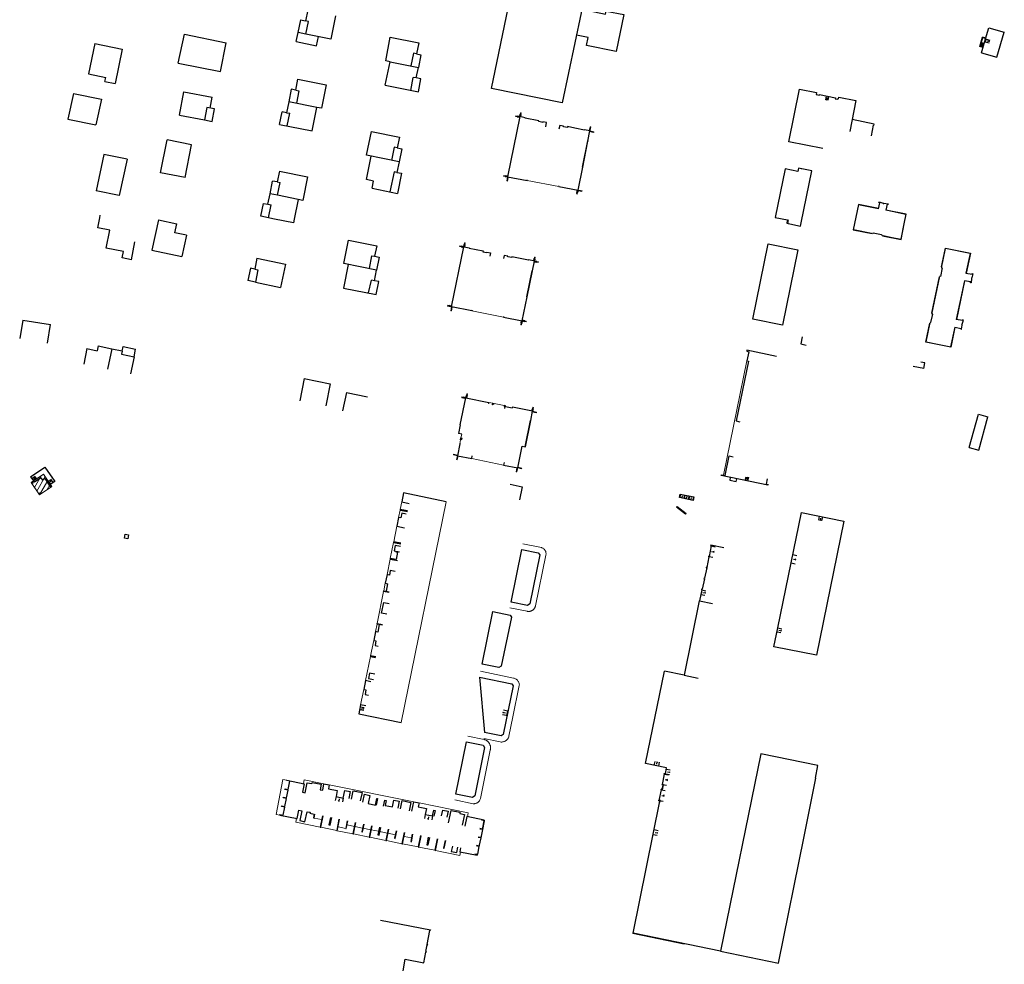
# Model space of a CAD drawing. Units: metres. Extents: x 1897810 to 1919731, y 4208343 to 4229659.
# Drawn here: x 1912825 to 1913193, y 4221447 to 4221799 of the extents above; entities that cross this region are included whole.
import ezdxf

# ---------------------------------------------------------------- set-up
doc = ezdxf.new("R2010")
doc.units = ezdxf.units.M
doc.header["$MEASUREMENT"] = 0
doc.linetypes.add('DGN Style 2', pattern=[380.812648, 228.487589, -152.325059])
for name, color, linetype, lineweight, true_color in [('SOL_BATI', 2, 'Continuous', 30, 0xffff00), ('SOL_BATI_Seuil', 2, 'Continuous', 30, 0xffff00), ('SOL_BATI_Surplomb', 7, 'DGN Style 2', 0, 0xffdaff)]:
    doc.layers.add(name, color=color, linetype=linetype, lineweight=lineweight, true_color=true_color)

# ---------------------------------------------------------------- blocks, each defined once
blk = doc.blocks.new('BAT071_2')
at = {"color": 0, "linetype": 'ByBlock', "lineweight": -2, "flags": 128}
for points in [[(0, 0), (0, 1.5)], [(1, 1.5), (0.85, 1.299)], [(1, 0.591), (1, 1.5), (1.15, 1.299)], [(2, 0), (2, 1.5)]]:
    blk.add_lwpolyline(points, dxfattribs=at)
blk = doc.blocks.new('BAT073')
at = {"flags": 128}
for points in [[(0, 0), (1, 0), (1, 1), (0, 1), (0, 0), (1, 1)], [(0, 1), (1, 0)]]:
    blk.add_lwpolyline(points, dxfattribs=at)

msp = doc.modelspace()

# ---------------------------------------------------------------- linework, layer by layer
at = {"layer": 'SOL_BATI'}
for p, q in [((1912943.209607, 4221800.80741), (1912941.494499, 4221792.109195)), ((1913001.489663, 4221773.650817), (1913007.653939, 4221803.635544)), ((1912929.283405, 4221794.59059), (1912930.259671, 4221799.302768)), ((1912930.259671, 4221799.302768), (1912931.92982, 4221798.946269)), ((1912933.132832, 4221798.698266), (1912931.92982, 4221798.946269)), ((1912932.143658, 4221793.998183), (1912933.132832, 4221798.698266)), ((1912884.562436, 4221783.178454), (1912886.891695, 4221793.903847)), ((1912886.891695, 4221793.903847), (1912902.481307, 4221790.739166)), ((1912928.589299, 4221791.236151), (1912929.283405, 4221794.59059)), ((1912932.143658, 4221793.998183), (1912929.283405, 4221794.59059)), ((1912941.494499, 4221792.109195), (1912932.143658, 4221793.998183)), ((1912936.176519, 4221789.63937), (1912936.864008, 4221793.044853)), ((1912853.381215, 4221790.440734), (1912851.088313, 4221779.097133)), ((1912853.381215, 4221790.440734), (1912863.654849, 4221788.403835)), ((1912900.255881, 4221779.992996), (1912902.481307, 4221790.739166)), ((1912928.589299, 4221791.236151), (1912936.176519, 4221789.63937)), ((1912962.001379, 4221783.986126), (1912963.657606, 4221792.832767)), ((1912963.657606, 4221792.832767), (1912974.290357, 4221790.683185)), ((1912974.290357, 4221790.683185), (1912973.452766, 4221786.5959)), ((1913183.773197, 4221789.324985), (1913184.797315, 4221792.818931)), ((1913184.95447, 4221788.978155), (1913183.773197, 4221789.324985)), ((1913183.964907, 4221789.555522), (1913185.031446, 4221789.242549)), ((1913184.042876, 4221789.818909), (1913185.109415, 4221789.505936)), ((1913184.119852, 4221790.083303), (1913185.186391, 4221789.770331)), ((1913184.196829, 4221790.347698), (1913185.263368, 4221790.034725)), ((1913184.274798, 4221790.611085), (1913185.341337, 4221790.298112)), ((1913184.351774, 4221790.875479), (1913185.418313, 4221790.562507)), ((1913185.978557, 4221792.468102), (1913184.797315, 4221792.818931)), ((1912863.654849, 4221788.403835), (1912860.983337, 4221775.508239)), ((1912972.334605, 4221786.825269), (1912971.367322, 4221782.111023)), ((1912973.452766, 4221786.5959), (1912972.334605, 4221786.825269)), ((1912973.452766, 4221786.5959), (1912975.135996, 4221786.250302)), ((1912975.135996, 4221786.250302), (1912974.17181, 4221781.549032)), ((1912884.562436, 4221783.178454), (1912900.255881, 4221779.992996)), ((1912961.813413, 4221774.928487), (1912963.604801, 4221783.665125)), ((1912963.604801, 4221783.665125), (1912962.001379, 4221783.986126)), ((1912963.604801, 4221783.665125), (1912974.17181, 4221781.549032)), ((1912851.088313, 4221779.097133), (1912857.474714, 4221777.774337)), ((1912973.359131, 4221777.583548), (1912974.17181, 4221781.549032)), ((1912857.168671, 4221776.298789), (1912857.474714, 4221777.774337)), ((1912857.168671, 4221776.298789), (1912860.983337, 4221775.508239)), ((1912928.418051, 4221773.08134), (1912929.232225, 4221777.112806)), ((1912929.232225, 4221777.112806), (1912939.766366, 4221775.013959)), ((1912939.766366, 4221775.013959), (1912937.990908, 4221766.268202)), ((1912961.813413, 4221774.928487), (1912974.16311, 4221772.396057)), ((1912971.36172, 4221772.971024), (1912972.280618, 4221777.766624)), ((1912973.359131, 4221777.583548), (1912972.28479, 4221777.78959)), ((1912975.089285, 4221777.228599), (1912973.359131, 4221777.583548)), ((1912974.16311, 4221772.396057), (1912975.089285, 4221777.228599)), ((1912845.410501, 4221771.84851), (1912843.358558, 4221762.23492)), ((1912845.410501, 4221771.84851), (1912855.863018, 4221769.665284)), ((1912884.997311, 4221763.716231), (1912886.682806, 4221772.465662)), ((1912886.682806, 4221772.465662), (1912897.20349, 4221770.438909)), ((1912926.707833, 4221773.42814), (1912925.785475, 4221768.704559)), ((1912928.418051, 4221773.08134), (1912926.707833, 4221773.42814)), ((1912928.418051, 4221773.08134), (1912929.57919, 4221772.849649)), ((1912929.576055, 4221772.831675), (1912928.638902, 4221768.135201)), ((1912855.863018, 4221769.665284), (1912853.811075, 4221760.051694)), ((1912896.401111, 4221766.380357), (1912897.20349, 4221770.438909)), ((1912925.785475, 4221768.704559), (1912924.991013, 4221764.634949)), ((1912936.283638, 4221766.607981), (1912925.785475, 4221768.704559)), ((1912884.997311, 4221763.716231), (1912894.307871, 4221761.922536)), ((1912895.236965, 4221766.61107), (1912894.307871, 4221761.922536)), ((1912898.070456, 4221766.049861), (1912895.236965, 4221766.61107)), ((1912897.148376, 4221761.363274), (1912898.070456, 4221766.049861)), ((1912922.397416, 4221760.255875), (1912923.331502, 4221764.943372)), ((1912924.991013, 4221764.634949), (1912923.331502, 4221764.943372)), ((1912924.991013, 4221764.634949), (1912926.141169, 4221764.40534)), ((1912925.203971, 4221759.702867), (1912926.141169, 4221764.40534)), ((1912934.538197, 4221757.864999), (1912936.283638, 4221766.607981)), ((1912937.990908, 4221766.268202), (1912936.283638, 4221766.607981)), ((1912843.358558, 4221762.23492), (1912853.811075, 4221760.051694)), ((1912894.307871, 4221761.922536), (1912897.148376, 4221761.363274)), ((1912922.397416, 4221760.255875), (1912934.538197, 4221757.864999)), ((1912954.793477, 4221748.725925), (1912956.623812, 4221757.589257)), ((1912956.623812, 4221757.589257), (1912967.136882, 4221755.480569)), ((1912877.946788, 4221742.231404), (1912880.378408, 4221754.471869)), ((1912889.533874, 4221752.663339), (1912880.378408, 4221754.471869)), ((1912887.102254, 4221740.422874), (1912889.533874, 4221752.663339)), ((1912967.136882, 4221755.480569), (1912966.310958, 4221751.482187)), ((1912856.810766, 4221748.994338), (1912853.868209, 4221735.422847)), ((1912865.445653, 4221747.234711), (1912856.810766, 4221748.994338)), ((1912965.193804, 4221751.712548), (1912964.185274, 4221746.83163)), ((1912966.310958, 4221751.482187), (1912965.193804, 4221751.712548)), ((1912966.310958, 4221751.482187), (1912967.994172, 4221751.13459)), ((1912967.994172, 4221751.13459), (1912966.98874, 4221746.266647)), ((1912865.445653, 4221747.234711), (1912862.503096, 4221733.66322)), ((1912954.759397, 4221739.655132), (1912956.559631, 4221748.369765)), ((1912966.98874, 4221746.266647), (1912954.793477, 4221748.725925)), ((1912966.98874, 4221746.266647), (1912966.180443, 4221742.352124)), ((1912887.102254, 4221740.422874), (1912877.946788, 4221742.231404)), ((1912922.276322, 4221742.788615), (1912921.476341, 4221738.78304)), ((1912922.276322, 4221742.788615), (1912932.789468, 4221740.689926)), ((1912965.105222, 4221742.574171), (1912963.557116, 4221735.077577)), ((1912966.180443, 4221742.352124), (1912965.105222, 4221742.574171)), ((1912966.180443, 4221742.352124), (1912967.90559, 4221741.996213)), ((1912967.90559, 4221741.996213), (1912966.357484, 4221734.499619)), ((1913117.104878, 4221723.468291), (1913121.011815, 4221742.965922)), ((1913117.280595, 4221743.683853), (1913117.247347, 4221743.51712)), ((1912918.794293, 4221734.342637), (1912919.749111, 4221739.127968)), ((1912921.476341, 4221738.78304), (1912919.749111, 4221739.127968)), ((1912921.476341, 4221738.78304), (1912922.553614, 4221738.567977)), ((1912921.599826, 4221733.786637), (1912922.553614, 4221738.567977)), ((1912932.789468, 4221740.689926), (1912931.003786, 4221731.914249)), ((1912957.453985, 4221739.104964), (1912954.759397, 4221739.655132)), ((1912956.918108, 4221736.449265), (1912957.453985, 4221739.104964)), ((1913014.722445, 4221739.300096), (1913014.77765, 4221739.594651)), ((1912862.503096, 4221733.66322), (1912853.868209, 4221735.422847)), ((1912918.021314, 4221730.470844), (1912918.794293, 4221734.342637)), ((1912921.599826, 4221733.786637), (1912918.794293, 4221734.342637)), ((1912956.918108, 4221736.449265), (1912966.357484, 4221734.499619)), ((1913026.565557, 4221737.082436), (1913026.620763, 4221737.376991)), ((1912915.400671, 4221725.951988), (1912916.376838, 4221730.784155)), ((1912916.376838, 4221730.784155), (1912918.021314, 4221730.470844)), ((1912918.021314, 4221730.470844), (1912919.18343, 4221730.236146)), ((1912929.305537, 4221732.25696), (1912921.599826, 4221733.786637)), ((1912929.305537, 4221732.25696), (1912927.817389, 4221724.888902)), ((1912931.003786, 4221731.914249), (1912929.305537, 4221732.25696)), ((1912918.204128, 4221725.386005), (1912919.180295, 4221730.218172)), ((1912854.475067, 4221721.689732), (1912855.215092, 4221725.433785)), ((1912855.215092, 4221725.433785), (1912855.401154, 4221726.37729)), ((1912877.160421, 4221724.585156), (1912874.708212, 4221713.331742)), ((1912877.160421, 4221724.585156), (1912883.982544, 4221723.098107)), ((1912883.327816, 4221719.794367), (1912883.982544, 4221723.098107)), ((1912920.433579, 4221724.944318), (1912915.400671, 4221725.951988)), ((1912927.541152, 4221723.521119), (1912920.433579, 4221724.944318)), ((1912927.817389, 4221724.888902), (1912927.541152, 4221723.521119)), ((1912858.974895, 4221720.797051), (1912854.475067, 4221721.689732)), ((1912857.687886, 4221714.116412), (1912858.974895, 4221720.797051)), ((1912887.63096, 4221718.941158), (1912883.327816, 4221719.794367)), ((1912867.053955, 4221709.726572), (1912868.340964, 4221716.407211)), ((1912887.63096, 4221718.941158), (1912885.87776, 4221710.896161)), ((1912946.378202, 4221708.336323), (1912948.14055, 4221717.06718)), ((1912948.14055, 4221717.06718), (1912958.633548, 4221714.948643)), ((1913147.401042, 4221718.717392), (1913154.359609, 4221717.291311)), ((1912864.077625, 4221712.838585), (1912857.687886, 4221714.116412)), ((1912863.599765, 4221710.452422), (1912864.077625, 4221712.838585)), ((1912874.708212, 4221713.331742), (1912885.87776, 4221710.896161)), ((1912958.633548, 4221714.948643), (1912957.842226, 4221711.030994)), ((1913001.146434, 4221712.329824), (1913000.897258, 4221711.103822)), ((1912867.053955, 4221709.726572), (1912863.599765, 4221710.452422)), ((1912913.923305, 4221710.294719), (1912913.134089, 4221706.258066)), ((1912913.923305, 4221710.294719), (1912924.532992, 4221708.136311)), ((1912958.549453, 4221705.875226), (1912946.378202, 4221708.336323)), ((1912956.718051, 4221711.258408), (1912955.745995, 4221706.441209)), ((1912956.718051, 4221711.258408), (1912957.842226, 4221711.030994)), ((1912957.842226, 4221711.030994), (1912959.521509, 4221710.692425)), ((1912959.521509, 4221710.692425), (1912958.549453, 4221705.875226)), ((1913006.192221, 4221711.306058), (1913005.977285, 4221710.245783)), ((1912911.488771, 4221706.59238), (1912910.54192, 4221701.935976)), ((1912913.134089, 4221706.258066), (1912911.488771, 4221706.59238)), ((1912913.134089, 4221706.258066), (1912914.294131, 4221706.013384)), ((1912914.294131, 4221706.013384), (1912913.34834, 4221701.364971)), ((1912924.532992, 4221708.136311), (1912922.761841, 4221699.431517)), ((1912947.966627, 4221708.015435), (1912946.176376, 4221699.1638)), ((1912957.751734, 4221701.90463), (1912958.549453, 4221705.875226)), ((1912913.34834, 4221701.364971), (1912910.54192, 4221701.935976)), ((1912913.34834, 4221701.364971), (1912922.761841, 4221699.431517)), ((1912955.593597, 4221697.326309), (1912956.648511, 4221702.125887)), ((1912957.751734, 4221701.90463), (1912956.648511, 4221702.125887)), ((1912959.452999, 4221701.563896), (1912957.751734, 4221701.90463)), ((1912958.386696, 4221696.712408), (1912959.452999, 4221701.563896)), ((1913165.832873, 4221689.77508), (1913168.644159, 4221703.30856)), ((1913178.089624, 4221701.903811), (1913175.075107, 4221687.403958)), ((1912946.176376, 4221699.1638), (1912958.386696, 4221696.712408)), ((1912994.196646, 4221690.94423), (1912994.138449, 4221690.650697)), ((1912826.499377, 4221687.233326), (1912825.358663, 4221680.327612)), ((1912826.499377, 4221687.233326), (1912836.825494, 4221685.527999)), ((1913005.981702, 4221688.585021), (1913005.922498, 4221688.290496)), ((1912835.684781, 4221678.622285), (1912836.825494, 4221685.527999)), ((1912850.367027, 4221676.595295), (1912849.305873, 4221670.697878)), ((1912850.367027, 4221676.595295), (1912854.2794, 4221675.767016)), ((1912854.660877, 4221677.567964), (1912854.2794, 4221675.767016)), ((1912854.660877, 4221677.567964), (1912859.721309, 4221676.497094)), ((1912859.721309, 4221676.497094), (1912858.156298, 4221668.879639)), ((1912859.721309, 4221676.497094), (1912863.652986, 4221675.709666)), ((1912863.644665, 4221675.666733), (1912863.409914, 4221674.497617)), ((1912863.644665, 4221675.666733), (1912863.980212, 4221677.343038)), ((1912863.980212, 4221677.343038), (1912868.639721, 4221676.410163)), ((1912868.061087, 4221673.519809), (1912868.639721, 4221676.410163)), ((1912863.409914, 4221674.497617), (1912868.061087, 4221673.519809)), ((1912868.061087, 4221673.519809), (1912866.745155, 4221667.115358)), ((1913162.806917, 4221669.087962), (1913158.886253, 4221669.877307)), ((1913163.190043, 4221671.24186), (1913161.71733, 4221671.525884)), ((1913162.806917, 4221669.087962), (1913163.190043, 4221671.24186)), ((1912931.582345, 4221665.381883), (1912929.912592, 4221657.131281)), ((1912931.582345, 4221665.381883), (1912941.302564, 4221663.41513)), ((1912941.302564, 4221663.41513), (1912939.65677, 4221655.159349)), ((1912947.306617, 4221660.175405), (1912945.906291, 4221653.317634)), ((1912947.306617, 4221660.175405), (1912955.237623, 4221658.555046)), ((1913179.805001, 4221639.626466), (1913183.207816, 4221652.039624)), ((1913183.207816, 4221652.039624), (1913186.790258, 4221651.082835)), ((1913183.387444, 4221638.669677), (1913186.790258, 4221651.082835)), ((1913179.805001, 4221639.626466), (1913183.387444, 4221638.669677)), ((1912829.435536, 4221628.674428), (1912834.79744, 4221632.333799)), ((1912834.79744, 4221632.333799), (1912838.421042, 4221627.00216)), ((1912829.435536, 4221628.674428), (1912830.828376, 4221626.674183)), ((1912833.254826, 4221628.323299), (1912830.828376, 4221626.674183)), ((1912833.254826, 4221628.323299), (1912833.825167, 4221627.487605)), ((1912834.705199, 4221628.085711), (1912833.825167, 4221627.487605)), ((1912834.705199, 4221628.085711), (1912836.379894, 4221625.621625)), ((1912838.421042, 4221627.00216), (1912836.379894, 4221625.621625)), ((1913008.762525, 4221581.969043), (1913012.738829, 4221601.541431)), ((1912998.047606, 4221558.770844), (1913002.029824, 4221578.372342)), ((1913073.418307, 4221554.645897), (1913078.595967, 4221553.607144)), ((1912996.945065, 4221553.944966), (1912998.847103, 4221533.301392)), ((1913007.387251, 4221541.239221), (1913007.044576, 4221539.58563)), ((1912988.198397, 4221510.290513), (1912992.149635, 4221529.739519)), ((1913101.995364, 4221525.342475), (1913086.9444, 4221451.594178)), ((1913123.32048, 4221520.992869), (1913101.995364, 4221525.342475)), ((1913065.274941, 4221513.848298), (1913066.055822, 4221517.707032)), ((1913066.497098, 4221517.616729), (1913065.919047, 4221517.735056)), ((1913066.537638, 4221517.822404), (1913065.960586, 4221517.940722)), ((1913065.518935, 4221513.584494), (1913065.096626, 4221513.670655)), ((1913065.716217, 4221513.757995), (1913065.138166, 4221513.876322)), ((1913064.074555, 4221507.91793), (1913064.883467, 4221511.914439)), ((1913065.324743, 4221511.824136), (1913064.746692, 4221511.942463)), ((1913065.21054, 4221512.061969), (1913064.788231, 4221512.148129)), ((1913064.317549, 4221507.654133), (1913063.89624, 4221507.740287)), ((1913064.51583, 4221507.827627), (1913063.937779, 4221507.945953)), ((1912992.260754, 4221501.878585), (1912991.527215, 4221498.332463)), ((1912977.812764, 4221491.28614), (1912978.390985, 4221494.121503)), ((1912959.981478, 4221463.153928), (1912978.666777, 4221459.591053)), ((1912977.493138, 4221454.160432), (1912978.472782, 4221459.322538)), ((1912978.610572, 4221459.296506), (1912978.472782, 4221459.322538)), ((1912978.666777, 4221459.591053), (1912978.610572, 4221459.296506)), ((1912976.215927, 4221447.319736), (1912976.962812, 4221451.311711)), ((1912976.962812, 4221451.311711), (1912977.120577, 4221451.28253)), ((1912976.999285, 4221451.508417), (1912977.456666, 4221453.963726)), ((1912976.999285, 4221451.508417), (1912977.157049, 4221451.479236)), ((1912977.120577, 4221451.28253), (1912977.157049, 4221451.479236)), ((1912977.456666, 4221453.963726), (1912977.61443, 4221453.934545)), ((1912977.493138, 4221454.160432), (1912977.650903, 4221454.131251)), ((1912977.61443, 4221453.934545), (1912977.650903, 4221454.131251)), ((1912968.472165, 4221444.312174), (1912969.290522, 4221448.634579)), ((1912969.290522, 4221448.634579), (1912976.215927, 4221447.319736))]:
    msp.add_line(p, q, dxfattribs=at)
at = {"layer": 'SOL_BATI', "flags": 128}
for points in [[(1913029.991992, 4221821.122906), (1913035.204039, 4221820.002903), (1913035.681701, 4221819.831335), (1913036.127843, 4221819.590012), (1913036.533503, 4221819.283999), (1913036.887744, 4221818.921379), (1913037.18362, 4221818.509201), (1913037.414198, 4221818.056518), (1913037.574569, 4221817.575364), (1913037.66081, 4221817.07577), (1913037.670996, 4221816.567746), (1913037.604232, 4221816.0653), (1913037.273196, 4221813.258079), (1913027.906529, 4221768.273101), (1913001.489663, 4221773.650817)], [(1912933.872572, 4221807.866752), (1912932.876455, 4221802.907749), (1912932.037675, 4221798.928462)], [(1913035.183062, 4221803.21882), (1913044.01234, 4221801.380742), (1913044.252368, 4221802.586814), (1913050.871769, 4221801.267268), (1913047.998288, 4221787.440286), (1913036.94688, 4221789.762992), (1913037.559704, 4221792.679087), (1913033.178007, 4221793.590879)], [(1913184.372651, 4221786.995729), (1913185.883149, 4221792.145852), (1913187.126454, 4221796.334081), (1913192.88751, 4221794.690012)], [(1913184.372651, 4221786.995729), (1913190.14742, 4221785.313561), (1913192.88751, 4221794.690012)], [(1913183.887931, 4221789.291127), (1913184.878183, 4221792.66934), (1913185.9447, 4221792.353368)], [(1913185.883149, 4221792.145852), (1913186.074705, 4221792.08942), (1913185.779173, 4221791.081744), (1913185.587616, 4221791.138176)], [(1913125.104642, 4221751.260332), (1913112.459105, 4221753.80998), (1913116.416016, 4221773.438222), (1913122.767724, 4221772.155682), (1913122.620291, 4221771.429864), (1913123.875258, 4221771.176471), (1913123.923021, 4221771.412088), (1913129.822462, 4221770.220933), (1913129.7456, 4221769.83855), (1913130.677092, 4221769.650578), (1913130.724848, 4221769.885195), (1913131.018373, 4221769.825998), (1913131.14714, 4221770.462965), (1913137.501847, 4221769.180402), (1913135.172502, 4221757.644095)], [(1913011.989865, 4221763.166104), (1913012.169463, 4221764.047664), (1913012.43403, 4221763.993683), (1913012.254432, 4221763.112124)], [(1913021.742555, 4221759.397297), (1913022.05186, 4221760.907817), (1913020.63219, 4221761.198443), (1913020.591726, 4221761.002767), (1913019.095083, 4221761.29597), (1913019.15743, 4221761.609469), (1913014.074619, 4221762.629513), (1913014.096426, 4221762.737338), (1913011.989865, 4221763.166104), (1913007.479384, 4221740.656319), (1913014.722445, 4221739.300096)], [(1913011.989865, 4221763.166104), (1913011.108306, 4221763.345702), (1913011.054303, 4221763.078135), (1913011.936885, 4221762.901529)], [(1913026.565557, 4221737.082436), (1913033.798635, 4221735.728288), (1913035.507325, 4221744.237571), (1913035.408484, 4221744.257311), (1913037.378933, 4221754.070492), (1913037.476775, 4221754.050759), (1913038.235022, 4221757.824672), (1913036.146383, 4221758.243306), (1913036.12665, 4221758.145464), (1913032.575679, 4221758.899038), (1913029.839948, 4221759.429516), (1913029.780668, 4221759.124993), (1913028.318953, 4221759.408935), (1913028.356417, 4221759.604633), (1913026.963788, 4221759.901055), (1913026.664225, 4221758.489451)], [(1913143.2584, 4221756.011575), (1913144.04767, 4221759.922241), (1913144.214403, 4221759.888993), (1913144.313065, 4221760.378201), (1913136.061441, 4221762.044961)], [(1913038.235022, 4221757.824672), (1913038.411628, 4221758.707254), (1913038.138047, 4221758.759302), (1913037.969432, 4221757.875661)], [(1913038.235022, 4221757.824672), (1913039.118663, 4221757.656058), (1913039.063616, 4221757.3825), (1913038.181041, 4221757.560105)], [(1913121.011815, 4221742.965922), (1913117.286811, 4221743.712803), (1913117.280595, 4221743.683853), (1913116.065547, 4221743.926947), (1913115.808989, 4221742.650007), (1913111.082926, 4221743.641376), (1913107.407527, 4221725.55086), (1913111.93714, 4221724.629958), (1913111.708748, 4221723.508789)], [(1913007.532364, 4221740.920894), (1913006.650782, 4221741.097492), (1913006.59472, 4221740.821942), (1913007.479384, 4221740.656319)], [(1913007.479384, 4221740.656319), (1913007.313761, 4221739.771655), (1913007.579358, 4221739.721667), (1913007.744981, 4221740.606331)], [(1913033.798635, 4221735.728288), (1913033.621029, 4221734.845714), (1913033.367415, 4221734.893612), (1913033.533038, 4221735.778276)], [(1913033.798635, 4221735.728288), (1913034.681209, 4221735.550682), (1913034.628229, 4221735.286108), (1913033.745655, 4221735.463714)], [(1913145.968179, 4221728.841085), (1913138.42657, 4221730.386529), (1913136.977675, 4221723.319145)], [(1913145.948447, 4221728.743243), (1913146.412378, 4221731.005524), (1913146.052345, 4221731.129213), (1913146.11991, 4221731.338684), (1913147.653083, 4221730.850228), (1913147.630599, 4221730.785403), (1913147.878356, 4221730.756546), (1913147.88688, 4221730.826475), (1913149.521266, 4221730.634228), (1913149.517525, 4221730.40228), (1913149.140901, 4221730.447102), (1913148.676962, 4221728.183822)], [(1913155.543683, 4221723.179806), (1913156.25827, 4221726.73207), (1913148.696694, 4221728.281664)], [(1913111.708748, 4221723.508789), (1913111.676568, 4221723.351047), (1913116.87221, 4221722.310159), (1913117.104878, 4221723.468291)], [(1913136.977675, 4221723.319145), (1913136.492974, 4221720.954031), (1913143.515432, 4221719.514473)], [(1913154.359609, 4221717.291311), (1913155.543683, 4221723.179806)], [(1913143.898603, 4221719.542594), (1913143.952583, 4221719.807161), (1913147.088462, 4221719.16869), (1913147.033482, 4221718.904131)], [(1913104.75403, 4221715.721807), (1913115.825584, 4221713.418947), (1913110.145007, 4221685.284535), (1913099.013388, 4221687.577846), (1913104.75403, 4221715.721807)], [(1912986.539661, 4221692.171573), (1912991.09749, 4221714.595012), (1912993.214041, 4221714.16517), (1912993.194309, 4221714.067329), (1912998.298996, 4221713.031122), (1912998.235642, 4221712.716631), (1912999.686285, 4221712.422773), (1912999.725749, 4221712.618457), (1913001.146434, 4221712.329824)], [(1912991.09749, 4221714.595012), (1912990.215923, 4221714.77361), (1912990.161943, 4221714.509043), (1912991.04351, 4221714.330445)], [(1912991.09749, 4221714.595012), (1912991.277088, 4221715.476571), (1912991.541655, 4221715.422591), (1912991.362057, 4221714.541032)], [(1913169.418043, 4221707.034361), (1913170.907013, 4221714.112443), (1913180.227559, 4221712.183686), (1913178.681956, 4221704.754066)], [(1913005.922498, 4221688.290496), (1913012.925245, 4221686.889081), (1913014.766786, 4221695.913313), (1913014.668945, 4221695.933045), (1913016.647537, 4221705.632177), (1913016.745379, 4221705.612445), (1913017.48451, 4221709.237517), (1913015.357975, 4221709.669433), (1913015.338243, 4221709.571591), (1913009.116372, 4221710.834159), (1913009.053026, 4221710.520668), (1913007.582424, 4221710.819674), (1913007.622889, 4221711.01535), (1913006.192221, 4221711.306058)], [(1913017.219943, 4221709.291497), (1913017.399541, 4221710.173057), (1913017.664108, 4221710.119076), (1913017.48451, 4221709.237517)], [(1913017.43053, 4221708.97295), (1913018.31209, 4221708.793352), (1913018.366062, 4221709.056919), (1913017.48451, 4221709.237517)], [(1913169.459882, 4221706.747077), (1913169.724442, 4221706.692097), (1913169.118771, 4221703.529974), (1913168.805287, 4221703.594321)], [(1913178.584114, 4221704.773799), (1913180.880292, 4221704.296614), (1913180.951172, 4221704.548056), (1913181.19163, 4221704.479258), (1913180.750068, 4221702.932735)], [(1913181.19163, 4221704.479258), (1913180.750068, 4221702.932735), (1913180.683214, 4221702.951234), (1913180.627309, 4221702.696681), (1913180.696238, 4221702.688164), (1913180.506298, 4221701.094757), (1913180.261706, 4221701.145587), (1913180.291952, 4221701.445329), (1913177.991783, 4221701.923544)], [(1912986.593641, 4221692.43614), (1912985.712074, 4221692.614738), (1912985.657079, 4221692.348179), (1912986.539661, 4221692.171573)], [(1912986.539661, 4221692.171573), (1912986.363055, 4221691.288991), (1912986.62763, 4221691.236011), (1912986.804236, 4221692.118593)], [(1912994.138449, 4221690.650697), (1912986.539661, 4221692.171573)], [(1913012.925245, 4221686.889081), (1913012.748639, 4221686.0065), (1913012.484064, 4221686.05948), (1913012.66067, 4221686.942062)], [(1913012.925245, 4221686.889081), (1913013.806804, 4221686.709483), (1913013.860777, 4221686.973051), (1913012.979225, 4221687.153649)], [(1913165.21699, 4221686.318065), (1913165.5105, 4221686.256869), (1913166.163021, 4221689.399641), (1913165.869511, 4221689.460838)], [(1913176.946735, 4221683.78329), (1913177.136675, 4221685.376697), (1913177.067746, 4221685.385213), (1913177.11381, 4221685.660839), (1913177.180656, 4221685.641339), (1913177.64244, 4221687.217708), (1913177.402989, 4221687.287498), (1913177.318841, 4221687.000159), (1913174.976251, 4221687.421698)], [(1913172.925739, 4221677.066175), (1913163.596277, 4221679.005997), (1913165.051735, 4221686.015337)], [(1913174.478656, 4221684.537735), (1913172.925739, 4221677.066175)], [(1913174.3808, 4221684.555468), (1913176.734216, 4221684.11085), (1913176.698985, 4221683.813146), (1913176.946735, 4221683.78329)], [(1913117.470178, 4221681.013001), (1913116.881836, 4221678.294702), (1913118.909335, 4221677.85653)], [(1913107.83899, 4221673.659062), (1913096.80616, 4221675.925635), (1913096.735589, 4221675.582201), (1913097.5193, 4221675.421335), (1913096.805282, 4221671.945059), (1913097.39231, 4221671.823666), (1913092.81558, 4221649.546354), (1913094.144384, 4221649.272409)], [(1912990.374869, 4221644.689766), (1912989.244612, 4221644.906226), (1912989.902349, 4221648.077957), (1912989.804515, 4221648.098689), (1912991.904248, 4221658.217868), (1913000.527197, 4221656.466329), (1913000.411938, 4221655.897254)], [(1912991.904248, 4221658.217868), (1912991.022681, 4221658.396466), (1912990.968701, 4221658.131899), (1912991.850268, 4221657.953301)], [(1912991.904248, 4221658.217868), (1912992.087845, 4221659.099397), (1912992.34842, 4221659.046447), (1912992.169815, 4221658.16388)], [(1913002.447066, 4221656.07596), (1913002.387861, 4221655.781435), (1913002.054403, 4221655.848931), (1913001.998355, 4221655.57538), (1913001.841606, 4221655.606553), (1913001.956865, 4221656.175629), (1913002.447066, 4221656.07596)], [(1913006.140539, 4221634.074544), (1913005.942201, 4221633.094136), (1913011.253563, 4221632.017382), (1913012.917995, 4221640.092043), (1913014.024143, 4221639.860764), (1913016.019076, 4221649.738755), (1913016.116918, 4221649.719023), (1913016.813736, 4221653.168431), (1913009.259023, 4221654.699975), (1913009.179087, 4221654.307616), (1913006.661185, 4221654.818461), (1913006.740114, 4221655.209828), (1913006.220829, 4221655.297716), (1913006.160624, 4221655.003199), (1913006.484099, 4221654.937778), (1913006.344966, 4221654.251894)], [(1913016.549161, 4221653.221411), (1913016.734766, 4221654.103926), (1913016.998325, 4221654.048953), (1913016.813736, 4221653.168431)], [(1913016.813736, 4221653.168431), (1913017.696303, 4221652.989825), (1913017.642315, 4221652.724258), (1913016.759756, 4221652.903864)], [(1912990.081011, 4221643.239123), (1912990.345578, 4221643.185143), (1912990.191937, 4221642.431375), (1912989.927362, 4221642.484356), (1912990.081011, 4221643.239123)], [(1912989.896004, 4221640.97075), (1912989.631437, 4221641.02473), (1912988.731215, 4221636.585952), (1912994.085502, 4221635.499878), (1912994.283832, 4221636.479286)], [(1913104.33296, 4221627.908175), (1913103.940808, 4221626.017317), (1913104.724504, 4221625.854452), (1913104.65709, 4221625.531991), (1913087.196097, 4221629.152671), (1913087.262518, 4221629.476139), (1913088.634256, 4221629.193872), (1913090.143235, 4221636.539776), (1913091.704657, 4221636.21809)], [(1913090.603437, 4221628.44617), (1913090.433117, 4221627.468551), (1913092.85426, 4221626.988429), (1913093.051373, 4221627.93885)], [(1913008.476959, 4221625.902864), (1913012.932794, 4221625.010513), (1913011.959416, 4221620.150329)], [(1912984.536767, 4221619.414236), (1912968.66989, 4221622.672988), (1912967.97974, 4221619.312521), (1912970.69028, 4221618.756234)], [(1913071.869198, 4221622.290432), (1913076.992454, 4221621.197092), (1913076.720937, 4221619.925263), (1913071.597688, 4221621.019603), (1913071.869198, 4221622.290432)], [(1912970.12153, 4221615.983794), (1912967.410997, 4221616.54108), (1912967.358092, 4221616.286504), (1912970.069625, 4221615.72921)], [(1912969.662403, 4221614.761368), (1912968.00314, 4221615.102786), (1912967.643019, 4221613.349673), (1912966.791417, 4221613.524047), (1912966.116864, 4221610.243454), (1912969.034056, 4221609.643621)], [(1913117.149651, 4221615.389288), (1913133.043448, 4221612.120335), (1913122.818869, 4221562.072326), (1913106.884628, 4221565.28159), (1913108.337004, 4221572.279954), (1913113.298727, 4221596.560167), (1913117.149651, 4221615.389288)], [(1912864.735512, 4221607.314712), (1912865.963648, 4221607.083518), (1912865.682436, 4221605.585786), (1912864.4543, 4221605.81698), (1912864.735512, 4221607.314712)], [(1912967.669362, 4221603.936462), (1912964.957822, 4221604.492757), (1912964.905916, 4221604.238173), (1912967.617457, 4221603.681879)], [(1912967.525696, 4221602.646676), (1912965.564864, 4221603.041352), (1912965.168121, 4221601.071537), (1912967.128953, 4221600.67686)], [(1913088.201539, 4221602.179953), (1913083.311442, 4221603.164554), (1913083.271978, 4221602.96887), (1913083.467654, 4221602.928406), (1913082.670325, 4221599.009801), (1913082.474642, 4221599.049266), (1913082.434177, 4221598.85359), (1913082.630853, 4221598.813118), (1913081.832524, 4221594.894521), (1913081.636841, 4221594.933986), (1913081.597376, 4221594.738303), (1913081.793052, 4221594.697838), (1913081.003015, 4221590.818175), (1913080.807339, 4221590.858639), (1913080.767867, 4221590.661956), (1913080.96355, 4221590.622492), (1913080.072941, 4221586.721406)], [(1912965.776137, 4221600.948986), (1912965.723157, 4221600.684411), (1912966.406049, 4221600.5463), (1912965.856603, 4221597.814711), (1912963.700095, 4221598.249851), (1912963.64819, 4221597.995268), (1912966.358723, 4221597.437981)], [(1913012.738829, 4221601.541431), (1913018.935545, 4221600.282513), (1913019.541161, 4221599.571579), (1913015.768692, 4221581.300207), (1913014.959241, 4221580.710125), (1913008.762525, 4221581.969043)], [(1912965.548646, 4221593.419483), (1912963.689655, 4221593.794397), (1912963.3386, 4221592.050215), (1912962.484976, 4221592.221604), (1912961.827548, 4221588.957881), (1912962.661198, 4221588.789641), (1912962.100499, 4221586.02414)], [(1912963.177828, 4221585.550103), (1912961.217019, 4221585.947779), (1912961.266849, 4221586.192379), (1912963.226666, 4221585.795711)], [(1913080.028302, 4221586.525878), (1913079.086019, 4221582.398446), (1913083.986039, 4221581.403772)], [(1913080.072941, 4221586.721406), (1913079.894264, 4221586.75744), (1913079.854799, 4221586.561757), (1913080.028302, 4221586.525878)], [(1912962.403674, 4221577.391769), (1912960.443865, 4221577.789438), (1912961.256859, 4221581.796915), (1912963.216676, 4221581.400247)], [(1913079.086019, 4221582.398446), (1913078.988177, 4221582.418179), (1913073.418307, 4221554.645897), (1913066.020367, 4221556.149267)], [(1913002.029824, 4221578.372342), (1913008.459401, 4221577.066117), (1913008.924087, 4221576.364703), (1913005.13728, 4221558.085042), (1913004.244322, 4221557.511926), (1912998.047606, 4221558.770844)], [(1912959.576965, 4221573.527391), (1912959.014214, 4221570.754906), (1912958.171581, 4221570.925213), (1912957.508087, 4221567.652536), (1912958.350712, 4221567.481229), (1912957.995583, 4221565.727079), (1912959.112767, 4221565.500717)], [(1912960.694149, 4221573.30103), (1912958.734339, 4221573.698698), (1912958.78317, 4221573.943306), (1912960.74398, 4221573.54563)], [(1912958.282483, 4221561.454373), (1912956.323696, 4221561.855034), (1912956.273857, 4221561.609433), (1912958.232652, 4221561.209773)], [(1912957.876494, 4221555.055092), (1912955.916706, 4221555.455759), (1912955.508747, 4221553.457031), (1912957.467534, 4221553.056371)], [(1913066.831522, 4221520.075961), (1913058.993125, 4221521.645631), (1913066.020367, 4221556.149267)], [(1912956.395343, 4221552.216507), (1912954.435556, 4221552.617174), (1912953.78106, 4221549.34443), (1912954.614725, 4221549.17819), (1912954.265662, 4221547.432993), (1912955.535626, 4221547.179488)], [(1912996.945065, 4221553.944966), (1913009.000139, 4221551.458743), (1913009.549287, 4221550.686702), (1913005.793653, 4221532.563792), (1913005.043819, 4221532.042475), (1912998.847103, 4221533.301392)], [(1912954.584542, 4221543.158048), (1912952.622687, 4221543.549732), (1912951.952593, 4221540.197113), (1912967.806772, 4221536.978452)], [(1913007.583064, 4221541.198643), (1913007.387251, 4221541.239221), (1913007.044576, 4221539.58563), (1913007.240389, 4221539.545052)], [(1912992.149635, 4221529.739519), (1912998.346351, 4221528.480602), (1912998.861375, 4221527.621441), (1912995.204564, 4221509.621677), (1912994.395113, 4221509.031596), (1912988.198397, 4221510.290513)], [(1913122.584275, 4221516.158901), (1913122.355642, 4221516.204613), (1913123.32048, 4221520.992869)], [(1913065.919047, 4221517.735056), (1913065.960586, 4221517.940722)], [(1913066.381895, 4221517.854569), (1913066.831522, 4221520.075961)], [(1913066.497098, 4221517.616729), (1913066.537638, 4221517.822404)], [(1912922.472229, 4221502.432348), (1912922.512768, 4221502.638022), (1912923.699881, 4221502.403136), (1912924.303674, 4221505.448285), (1912923.116561, 4221505.683171), (1912923.167474, 4221505.938762), (1912924.353579, 4221505.702884), (1912924.927237, 4221508.596275), (1912923.740132, 4221508.83216), (1912923.791037, 4221509.086751), (1912924.97815, 4221508.851866), (1912925.554949, 4221511.764231), (1912924.367844, 4221512.000116), (1912924.418749, 4221512.254708), (1912925.605862, 4221512.019822), (1912926.206543, 4221515.049996), (1912925.019438, 4221515.285881), (1912925.059977, 4221515.491555)], [(1912925.059977, 4221515.491555), (1912931.559323, 4221514.162912), (1912930.910569, 4221510.989114), (1912931.96883, 4221510.772193), (1912932.717733, 4221514.500181), (1912934.456059, 4221514.168169), (1912934.542445, 4221514.620473), (1912937.867331, 4221513.985583), (1912937.473904, 4221511.924752), (1912938.459394, 4221511.737375), (1912938.923316, 4221514.131642), (1912940.935185, 4221513.742582), (1912940.635186, 4221512.272988), (1912943.888799, 4221511.600637), (1912943.429159, 4221509.37732), (1912946.151652, 4221508.814945), (1912946.73891, 4221511.655239), (1912948.728834, 4221511.273343), (1912948.187823, 4221508.599684)], [(1913065.096626, 4221513.670655), (1913065.138166, 4221513.876322)], [(1913065.21054, 4221512.061969), (1913065.518935, 4221513.584494)], [(1913065.324743, 4221511.824136), (1913065.716217, 4221513.757995)], [(1913086.9444, 4221451.594178), (1913108.617927, 4221447.170964), (1913118.201521, 4221494.414078), (1913122.584275, 4221516.158901)], [(1912949.187199, 4221508.397204), (1912949.820647, 4221511.530121), (1912953.143256, 4221510.858253), (1912952.509807, 4221507.725336)], [(1912953.48858, 4221507.309033), (1912954.070191, 4221510.196365), (1912956.069956, 4221509.793397), (1912955.457834, 4221506.704316), (1912958.202392, 4221506.150773), (1912958.699879, 4221508.62078), (1912958.95447, 4221508.569875), (1912958.456983, 4221506.099868)], [(1913064.746692, 4221511.942463), (1913064.788231, 4221512.148129)], [(1912961.173129, 4221505.757517), (1912961.630137, 4221508.029848), (1912962.160286, 4221507.92388), (1912961.784342, 4221506.060897), (1912964.489965, 4221505.515647), (1912964.989527, 4221507.995637), (1912966.999277, 4221507.590595), (1912966.478952, 4221505.008771)], [(1912967.452837, 4221504.740489), (1912968.079016, 4221507.837464), (1912971.351701, 4221507.17497), (1912970.725528, 4221504.078994)], [(1912971.739879, 4221503.873402), (1912972.44395, 4221507.356752), (1912974.443701, 4221506.951785), (1912974.143627, 4221505.472192), (1912977.172711, 4221504.859521), (1912976.730354, 4221502.67407), (1912979.464913, 4221502.120603), (1912979.906278, 4221504.307061), (1912980.416445, 4221504.203243), (1912979.974088, 4221502.017792)], [(1913086.9444, 4221451.594178), (1913054.332244, 4221458.312255), (1913064.317549, 4221507.654133)], [(1913063.89624, 4221507.740287), (1913063.937779, 4221507.945953)], [(1913064.398504, 4221507.249568), (1913064.51583, 4221507.827627)], [(1912922.472229, 4221502.432348), (1912928.961651, 4221501.113778), (1912929.60848, 4221504.297589), (1912930.657773, 4221504.084735), (1912929.865952, 4221500.367068), (1912931.855741, 4221499.967175), (1912932.606697, 4221503.702147), (1912933.723896, 4221503.477785), (1912933.6564, 4221503.144327), (1912935.313731, 4221502.811922), (1912935.02809, 4221501.390215), (1912935.272698, 4221501.341384), (1912935.558331, 4221502.762091)], [(1912982.846375, 4221502.096225), (1912983.288732, 4221504.281676), (1912985.2775, 4221503.87879), (1912984.836142, 4221501.693332)], [(1912985.471279, 4221499.588786), (1912986.390294, 4221504.133411), (1912989.682953, 4221503.467767), (1912989.595725, 4221503.036467), (1912991.336907, 4221502.685435), (1912990.524755, 4221498.656953)], [(1912938.332636, 4221502.175329), (1912937.466864, 4221497.930273), (1912937.712465, 4221497.880435), (1912938.578237, 4221502.125491)], [(1912941.326921, 4221501.588916), (1912940.752647, 4221498.746525), (1912941.271805, 4221498.641639), (1912941.846072, 4221501.483031)], [(1912944.542479, 4221500.908852), (1912943.676707, 4221496.663795), (1912943.922308, 4221496.613957), (1912944.788079, 4221500.859014)], [(1912947.611722, 4221500.317877), (1912947.037447, 4221497.475485), (1912947.282055, 4221497.426654), (1912947.856322, 4221500.268046)], [(1912950.572726, 4221499.693717), (1912949.706954, 4221495.448661), (1912949.952555, 4221495.398823), (1912950.818327, 4221499.643879)], [(1912953.645758, 4221499.074717), (1912953.067552, 4221496.241354), (1912953.312152, 4221496.191523), (1912953.890366, 4221499.025886)], [(1912998.779947, 4221500.529795), (1912992.260754, 4221501.878585)], [(1912998.724892, 4221500.255237), (1912998.073831, 4221497.04046), (1912997.43621, 4221493.884577), (1912996.795522, 4221490.719718), (1912996.203628, 4221487.794467)], [(1912998.779947, 4221500.529795), (1912998.724892, 4221500.255237), (1912998.578133, 4221500.285335), (1912998.596866, 4221500.383184), (1912997.764216, 4221500.551416)], [(1912998.073831, 4221497.04046), (1912998.724892, 4221500.255237)], [(1912956.642967, 4221498.478283), (1912955.777195, 4221494.233226), (1912956.022795, 4221494.183388), (1912956.888567, 4221498.428444)], [(1912959.612113, 4221497.87306), (1912959.033892, 4221495.037698), (1912959.55305, 4221494.932812), (1912960.131264, 4221497.767175)], [(1912962.852885, 4221497.221804), (1912961.987113, 4221492.976747), (1912962.232713, 4221492.926909), (1912963.098485, 4221497.171966)], [(1912965.879939, 4221496.605148), (1912965.300651, 4221493.760794), (1912965.545251, 4221493.710964), (1912966.125532, 4221496.55431)], [(1912968.882982, 4221495.986672), (1912968.01721, 4221491.741616), (1912968.26281, 4221491.691778), (1912969.128582, 4221495.936834)], [(1912971.901045, 4221495.371084), (1912971.323899, 4221492.545712), (1912971.569499, 4221492.495874), (1912972.145645, 4221495.321253)], [(1912997.145328, 4221497.493382), (1912998.125736, 4221497.295044), (1912998.073831, 4221497.04046), (1912997.094422, 4221497.238791)], [(1912974.913304, 4221494.781536), (1912974.047532, 4221490.53648), (1912974.293132, 4221490.486642), (1912975.158904, 4221494.731698)], [(1912977.871835, 4221494.227388), (1912977.293613, 4221491.392025), (1912977.812764, 4221491.28614), (1912978.390985, 4221494.121503)], [(1912981.134498, 4221493.561969), (1912980.263554, 4221489.293954), (1912980.509162, 4221489.245115), (1912981.379091, 4221493.511138)], [(1912984.151561, 4221492.946388), (1912983.577459, 4221490.126993), (1912983.822067, 4221490.078162), (1912984.397161, 4221492.89655)], [(1912996.507714, 4221494.338499), (1912997.487123, 4221494.140168), (1912997.43621, 4221493.884577), (1912996.455802, 4221494.082915)], [(1912986.893524, 4221490.848027), (1912986.473896, 4221488.893382), (1912988.500418, 4221488.458217), (1912988.920045, 4221490.412862)], [(1912989.957407, 4221490.209097), (1912989.672705, 4221488.779384), (1912996.142356, 4221487.490959), (1912996.203628, 4221487.794467), (1912996.056869, 4221487.824566), (1912996.037129, 4221487.725724), (1912995.204487, 4221487.894956)], [(1912995.873236, 4221491.20159), (1912996.847428, 4221490.974302), (1912996.795522, 4221490.719718), (1912995.816114, 4221490.918048)]]:
    msp.add_lwpolyline(points, dxfattribs=at)
at = {"layer": 'SOL_BATI_Surplomb'}
for p, q in [((1913037.476775, 4221754.050759), (1913035.507325, 4221744.237571)), ((1913016.745379, 4221705.612445), (1913014.766786, 4221695.913313)), ((1913165.869511, 4221689.460838), (1913168.805287, 4221703.594321)), ((1913177.991783, 4221701.923544), (1913174.976251, 4221687.421698)), ((1913088.017271, 4221629.32049), (1913096.805282, 4221671.945059)), ((1912989.631437, 4221641.02473), (1912989.927362, 4221642.484356)), ((1912990.081011, 4221643.239123), (1912990.374869, 4221644.689766)), ((1913005.942201, 4221633.094136), (1912994.085502, 4221635.499878)), ((1912830.833856, 4221624.781179), (1912833.372401, 4221629.102837)), ((1912831.765895, 4221623.406704), (1912834.913625, 4221628.765449)), ((1912829.901817, 4221626.155654), (1912830.481487, 4221627.142493)), ((1912832.697934, 4221622.03223), (1912835.845664, 4221627.390974)), ((1912835.447659, 4221623.752213), (1912836.777703, 4221626.016499)), ((1912967.97974, 4221619.312521), (1912967.410997, 4221616.54108)), ((1912984.536767, 4221619.414236), (1912967.806772, 4221536.978452)), ((1913070.58224, 4221617.34861), (1913073.873407, 4221614.752179)), ((1913070.783392, 4221617.638069), (1913074.074558, 4221615.041639)), ((1912967.358092, 4221616.286504), (1912966.791417, 4221613.524047)), ((1912966.116864, 4221610.243454), (1912964.957822, 4221604.492757)), ((1912964.905916, 4221604.238173), (1912963.700095, 4221598.249851)), ((1913013.176772, 4221603.697102), (1913020.078988, 4221602.305348)), ((1913017.866351, 4221580.581238), (1913021.752039, 4221599.400969)), ((1912963.64819, 4221597.995268), (1912962.484976, 4221592.221604)), ((1912961.827548, 4221588.957881), (1912961.266849, 4221586.192379)), ((1912961.217019, 4221585.947779), (1912958.78317, 4221573.943306)), ((1913008.324581, 4221579.813372), (1913014.795655, 4221578.498716)), ((1912958.171581, 4221570.925213), (1912958.734339, 4221573.698698)), ((1912957.508087, 4221567.652536), (1912956.323696, 4221561.855034)), ((1912956.273857, 4221561.609433), (1912954.435556, 4221552.617174)), ((1912997.389378, 4221556.099333), (1913009.718645, 4221553.556561)), ((1912953.78106, 4221549.34443), (1912952.622687, 4221543.549732)), ((1912992.587579, 4221531.895191), (1912998.701989, 4221530.652994)), ((1912998.552889, 4221531.003842), (1913004.749605, 4221529.744924)), ((1912997.304923, 4221508.633016), (1913000.961734, 4221526.63278)), ((1912972.44395, 4221507.356752), (1912940.935185, 4221513.742582)), ((1912987.749505, 4221508.08095), (1912994.608459, 4221506.687493)), ((1912938.04716, 4221500.775619), (1912935.272698, 4221501.341384)), ((1912944.215068, 4221498.051609), (1912947.037447, 4221497.475485)), ((1912950.271675, 4221498.217132), (1912947.554106, 4221498.769472)), ((1912953.342669, 4221497.593147), (1912950.517275, 4221498.167294)), ((1912956.338796, 4221496.985722), (1912953.588277, 4221497.544309)), ((1912959.307957, 4221496.382499), (1912956.583396, 4221496.935892)), ((1912962.547684, 4221495.725252), (1912959.827115, 4221496.277614)), ((1912965.575753, 4221495.110588), (1912962.793284, 4221495.675413)), ((1912974.047532, 4221490.53648), (1912968.26281, 4221491.691778)), ((1912971.597941, 4221493.887515), (1912968.825456, 4221494.450265))]:
    msp.add_line(p, q, dxfattribs=at)
at = {"layer": 'SOL_BATI_Surplomb', "flags": 128}
for points in [[(1913011.108306, 4221763.345702), (1913010.520264, 4221763.465103), (1913010.466246, 4221763.195537), (1913011.054303, 4221763.078135)], [(1913012.169463, 4221764.047664), (1913012.288865, 4221764.635706), (1913012.553432, 4221764.581726), (1913012.43403, 4221763.993683)], [(1913038.411628, 4221758.707254), (1913038.530029, 4221759.295304), (1913038.250457, 4221759.348397), (1913038.138047, 4221758.759302)], [(1913039.118663, 4221757.656058), (1913039.707758, 4221757.543648), (1913039.651673, 4221757.265098), (1913039.063616, 4221757.3825)], [(1913006.650782, 4221741.097492), (1913006.061732, 4221741.215901), (1913006.00561, 4221740.932352), (1913006.59472, 4221740.821942)], [(1913007.313761, 4221739.771655), (1913007.203343, 4221739.181546), (1913007.468948, 4221739.132557), (1913007.579358, 4221739.721667)], [(1913014.722445, 4221739.300096), (1913026.565557, 4221737.082436)], [(1913033.367415, 4221734.893612), (1913033.256998, 4221734.303503), (1913033.503628, 4221734.257657), (1913033.621029, 4221734.845714)], [(1913034.681209, 4221735.550682), (1913035.269267, 4221735.433281), (1913035.216279, 4221735.167706), (1913034.628229, 4221735.286108)], [(1913145.948447, 4221728.743243), (1913138.503679, 4221730.268962), (1913137.079659, 4221723.31838)], [(1913151.029016, 4221727.702031), (1913148.676962, 4221728.183822)], [(1913155.441699, 4221723.180572), (1913156.140704, 4221726.654961), (1913151.029016, 4221727.702031)], [(1913137.079659, 4221723.31838), (1913136.610548, 4221721.03214), (1913143.898603, 4221719.542594)], [(1913154.281507, 4221717.409885), (1913155.441699, 4221723.180572)], [(1912991.277088, 4221715.476571), (1912991.396489, 4221716.064613), (1912991.661056, 4221716.010633), (1912991.541655, 4221715.422591)], [(1913147.033482, 4221718.904131), (1913151.029016, 4221718.080415)], [(1913151.029016, 4221718.080415), (1913154.281507, 4221717.409885)], [(1912990.215923, 4221714.77361), (1912989.627888, 4221714.894011), (1912989.5739, 4221714.628444), (1912990.161943, 4221714.509043)], [(1913169.459882, 4221706.747077), (1913170.984123, 4221713.994876), (1913180.108993, 4221712.106584), (1913178.584114, 4221704.773799)], [(1913017.399541, 4221710.173057), (1913017.518943, 4221710.761099), (1913017.78351, 4221710.707119), (1913017.664108, 4221710.119076)], [(1913018.366062, 4221709.056919), (1913018.954105, 4221708.937518), (1913018.900124, 4221708.672951), (1913018.31209, 4221708.793352)], [(1912985.712074, 4221692.614738), (1912985.124032, 4221692.73414), (1912985.069022, 4221692.465581), (1912985.657079, 4221692.348179)], [(1912986.363055, 4221691.288991), (1912986.245654, 4221690.700934), (1912986.510228, 4221690.647954), (1912986.62763, 4221691.236011)], [(1913005.922498, 4221688.290496), (1912994.138449, 4221690.650697)], [(1913013.860777, 4221686.973051), (1913014.448819, 4221686.853649), (1913014.394839, 4221686.589082), (1913013.806804, 4221686.709483)], [(1913172.847637, 4221677.184749), (1913163.714843, 4221679.083099), (1913165.21699, 4221686.318065)], [(1913012.484064, 4221686.05948), (1913012.366663, 4221685.471423), (1913012.631237, 4221685.418442), (1913012.748639, 4221686.0065)], [(1913174.3808, 4221684.555468), (1913172.847637, 4221677.184749)], [(1912991.022681, 4221658.396466), (1912990.434639, 4221658.515867), (1912990.380659, 4221658.2513), (1912990.968701, 4221658.131899)], [(1912992.087845, 4221659.099397), (1912992.209239, 4221659.686425), (1912992.466822, 4221659.634497), (1912992.34842, 4221659.046447)], [(1913001.956865, 4221656.175629), (1913000.527197, 4221656.466329)], [(1913006.220829, 4221655.297716), (1913002.447066, 4221656.07596)], [(1913016.734766, 4221654.103926), (1913016.857166, 4221654.691945), (1913017.121718, 4221654.635965), (1913016.998325, 4221654.048953)], [(1913016.116918, 4221649.719023), (1913014.121977, 4221639.840032), (1913014.024143, 4221639.860764)], [(1913017.696303, 4221652.989825), (1913018.283345, 4221652.870431), (1913018.230365, 4221652.605857), (1913017.642315, 4221652.724258)], [(1912989.244612, 4221644.906226), (1912989.146763, 4221644.924959), (1912989.804515, 4221648.098689)], [(1912988.784195, 4221636.850527), (1912987.314586, 4221637.148526), (1912987.260606, 4221636.883959), (1912988.731215, 4221636.585952)], [(1912988.731215, 4221636.585952), (1912988.433208, 4221635.115343), (1912988.697783, 4221635.062363), (1912988.995782, 4221636.531972)], [(1913010.987996, 4221632.07137), (1913010.689989, 4221630.600761), (1913010.954563, 4221630.547781), (1913011.253563, 4221632.017382)], [(1913011.306543, 4221632.281957), (1913012.777152, 4221631.98395), (1913012.723172, 4221631.719383), (1913011.253563, 4221632.017382)], [(1913011.85853, 4221550.751363), (1913009.47397, 4221539.052488), (1913007.98095, 4221531.834451)], [(1912925.059977, 4221515.491555), (1912923.63824, 4221515.773197), (1912921.050492, 4221502.71399), (1912922.472229, 4221502.432348)], [(1912938.923316, 4221514.131642), (1912931.599237, 4221515.61746), (1912931.314723, 4221514.212742)], [(1912974.443701, 4221506.951785), (1912992.790921, 4221503.240463), (1912992.505347, 4221501.827755)], [(1913073.365314, 4221454.190828), (1913054.190562, 4221458.219328), (1913064.035844, 4221507.023314)], [(1912937.466864, 4221497.930273), (1912928.372899, 4221499.806334), (1912928.717051, 4221501.163608)], [(1912943.676707, 4221496.663795), (1912937.712465, 4221497.880435)], [(1912949.706954, 4221495.448661), (1912943.922308, 4221496.613957)], [(1912955.777195, 4221494.233226), (1912949.952555, 4221495.398823)], [(1912961.987113, 4221492.976747), (1912956.022795, 4221494.183388)], [(1912968.01721, 4221491.741616), (1912962.232713, 4221492.926909)], [(1912980.263554, 4221489.293954), (1912974.293132, 4221490.486642)], [(1912989.918313, 4221488.730546), (1912989.668004, 4221487.353569), (1912980.509162, 4221489.245115)]]:
    msp.add_lwpolyline(points, dxfattribs=at)
for points in [[(1912829.626009, 4221626.562388), (1912834.271438, 4221629.712479), (1912837.410541, 4221625.083254), (1912832.765112, 4221621.933162), (1912829.626009, 4221626.562388)], [(1913070.783392, 4221617.638069), (1913073.873407, 4221614.752179), (1913074.074558, 4221615.041639), (1913070.58224, 4221617.34861), (1913070.783392, 4221617.638069)]]:
    msp.add_lwpolyline(points, close=True, dxfattribs=at)
at = {"layer": 'SOL_BATI_Surplomb'}
for centre, radius, start, end in [((1913019.445408, 4221600.006312), 2.384741, 345.295132, 74.592576), ((1913015.32274, 4221581.026827), 2.582472, 258.223124, 350.107048), ((1913009.191921, 4221550.93598), 2.672992, 356.039573, 78.635252), ((1912997.95425, 4221527.587489), 3.155382, 342.388243, 76.292072), ((1913005.172104, 4221532.634867), 2.920664, 261.682487, 344.094417), ((1912994.883119, 4221509.148208), 2.475996, 263.631109, 347.990454)]:
    msp.add_arc(centre, radius, start, end, dxfattribs=at)

# ---------------------------------------------------------------- block references
at = {"layer": 'SOL_BATI', "xscale": 0.229969, "yscale": 0.229969, "rotation": 33.976271}
for p in [(1912830.224569, 4221626.291756), (1912836.761561, 4221625.042642), (1912832.853018, 4221622.391436)]:
    msp.add_blockref('BAT073', p, dxfattribs=at)
at = {"layer": 'SOL_BATI_Seuil'}
for p, xscale, yscale, rotation in [((1913186.074705, 4221792.08942), 0.52506, 0.999867, 253.654579), ((1913127.304538, 4221770.728779), 0.464938, 0.999867, 168.585109), ((1913111.93714, 4221724.629958), 0.651689, 0.334366, 258.483879), ((1913096.211053, 4221627.274203), 0.499933, 0.999867, 348.097134), ((1913073.539444, 4221621.946931), 0.792619, 0.792619, 168.699488), ((1913075.18665, 4221621.597604), 0.772113, 0.772113, 167.990871), ((1913076.886711, 4221621.229882), 0.794378, 0.794378, 167.878196), ((1913124.966758, 4221613.780783), 0.574924, 0.999867, 168.586287), ((1913113.932115, 4221599.685085), 1.594288, 0.999867, 258.541965), ((1913108.337004, 4221572.279954), 0.724904, 0.999867, 258.278667), ((1912952.482404, 4221542.843859), 0.474937, 0.999867, 258.697684), ((1913062.220937, 4221520.999471), 0.844092, 0.999867, 348.679347), ((1913066.055822, 4221517.707032), 1.968477, 0.999867, 258.559715), ((1913066.7348, 4221519.57874), 0.879958, 0.999867, 258.432434), ((1913064.883467, 4221511.914439), 2.038776, 0.999867, 258.557649), ((1912946.151652, 4221508.814945), 1.389815, 0.999867, 168.325545), ((1912979.464913, 4221502.120603), 1.394814, 0.999867, 168.566965), ((1913062.16287, 4221497.008422), 0.93301, 0.999867, 258.573157)]:
    msp.add_blockref('BAT071_2', p, dxfattribs=dict(at, xscale=xscale, yscale=yscale, rotation=rotation))
at = {"layer": 'SOL_BATI_Seuil', "yscale": 0.999867}
for p, xscale, zscale, rotation in [((1912829.866008, 4221628.056231), 0.467102, 0.683494, 304.850847), ((1912836.959647, 4221626.013742), 0.532181, 0.729556, 34.072537), ((1913083.467654, 4221602.928406), 1.99945, 1.414113, 258.498881), ((1913080.028302, 4221586.525878), 0.867611, 0.931519, 257.139899), ((1913007.044576, 4221539.58563), 0.844362, 0.918953, 78.292242)]:
    msp.add_blockref('BAT071_2', p, dxfattribs=dict(at, xscale=xscale, zscale=zscale, rotation=rotation))

doc.saveas('drawing.dxf')
